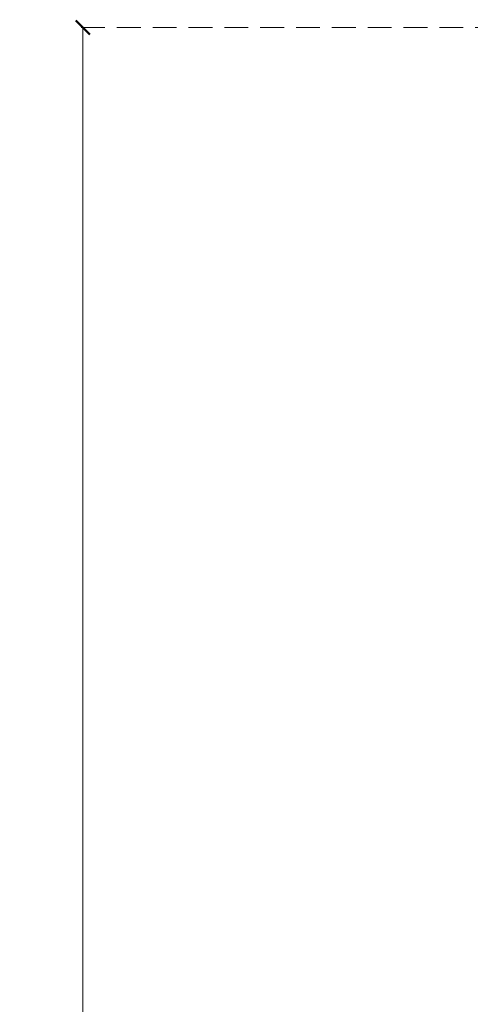
# Model space of a CAD drawing. Units: millimetres. Extents: x 3954 to 6054, y 1443 to 2928.
# Drawn here: x 4122 to 4242, y 2156 to 2417 of the extents above; entities that cross this region are included whole.
import ezdxf

# ---------------------------------------------------------------- set-up
doc = ezdxf.new("R2010")
doc.units = ezdxf.units.MM
doc.linetypes.add('HIDDEN', pattern=[9.525, 6.35, -3.175])
doc.styles.add('新細明體', font='txt')
doc.dimstyles.new('5', dxfattribs={"dimtxt": 12.5, "dimasz": 3.75, "dimexe": 2.5, "dimexo": 2.5, "dimgap": 1.5, "dimtad": 2, "dimdec": 0, "dimtxsty": '新細明體', "dimblk": 'ARCHTICK', "dimcen": 5, "dimclrd": 8, "dimclre": 8, "dimclrt": 4, "dimadec": 0, "dimazin": 0, "dimtfac": 1, "dimtdec": 0, "dimtix": 1, "dimtmove": 2, "dimatfit": 3, "dimldrblk": 'OPEN90', "dimfxl": 1.25, "dimlwd": 9, "dimlwe": 9, "dimarcsym": 0})

# ---------------------------------------------------------------- blocks, each defined once
blk = doc.blocks.new('_ArchTick')
at = {"color": 0, "linetype": 'ByBlock', "const_width": 0.15}
blk.add_lwpolyline([(-0.5, -0.5), (0.5, 0.5)], dxfattribs=at)
blk = doc.blocks.new('*D31')
at = {"color": 8, "linetype": 'HIDDEN', "lineweight": 9, "transparency": 16777216}
for p, q in [((4430.16, 2415.23), (4136.01, 2415.23)), ((4652.38, 1850.29), (4136.01, 1850.29))]:
    blk.add_line(p, q, dxfattribs=at)
at = {"color": 8, "lineweight": 9, "transparency": 16777216}
blk.add_line((4138.51, 2415.23), (4138.51, 1850.29), dxfattribs=at)
at = {"layer": 'DEFPOINTS', "color": 0, "transparency": 16777216}
for p in [(4432.66, 2415.23), (4138.51, 1850.29), (4654.88, 1850.29)]:
    blk.add_point(p, dxfattribs=at)
at = {"color": 8, "lineweight": 9, "transparency": 16777216, "xscale": 3.75, "yscale": 3.75, "zscale": 3.75}
for p, rotation in [((4138.51, 2415.23), 90), ((4138.51, 1850.29), 270)]:
    blk.add_blockref('_ArchTick', p, dxfattribs=dict(at, rotation=rotation))
at = {"color": 4, "transparency": 16777216, "insert": (4129.94, 2132.76), "char_height": 12.5, "attachment_point": 5, "rotation": 90, "style": '新細明體'}
blk.add_mtext('565', dxfattribs=at)
blk = doc.blocks.new('_Open90')
at = {"color": 0, "linetype": 'ByBlock', "lineweight": -2}
for p, q in [((0, 0), (-1, 0)), ((-0.5, 0.5), (0, 0)), ((0, 0), (-0.5, -0.5))]:
    blk.add_line(p, q, dxfattribs=at)

msp = doc.modelspace()

# ---------------------------------------------------------------- dimensions: what is measured, and where the dimension line sits
at = {"color": 8}
dim = msp.add_linear_dim(base=(4138.51, 1850.29), p1=(4432.66, 2415.23), p2=(4654.88, 1850.29), angle=90, dimstyle='5', dxfattribs=at)
dim.commit()
dim.dimension.update_dxf_attribs({"geometry": '*D31', "text_midpoint": (4129.94, 2132.76)})

doc.saveas('drawing.dxf')
